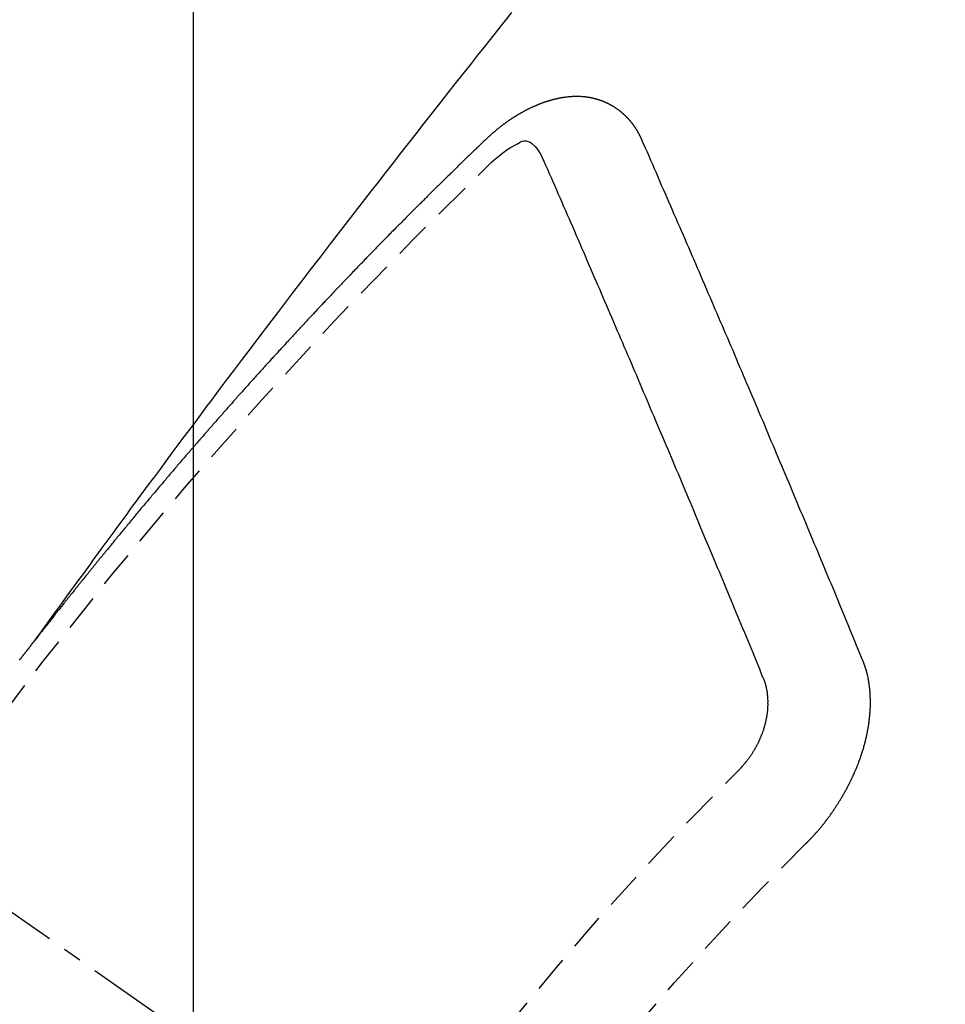
# Model space of a CAD drawing. Units: millimetres. Extents: x -109 to 26472, y -120 to 8847.
# Drawn here: x 15545 to 15552, y 6999 to 7005 of the extents above; entities that cross this region are included whole.
import ezdxf

# ---------------------------------------------------------------- set-up
doc = ezdxf.new("R2010")
doc.units = ezdxf.units.MM
doc.linetypes.add('CENTER2', pattern=[1.125, 0.75, -0.125, 0.125, -0.125])
doc.linetypes.add('HIDDEN', pattern=[0.375, 0.25, -0.125])
doc.layers.get('DEFPOINTS').update_dxf_attribs({"color": 146})
doc.layers.add('150-機器', color=8, linetype='Continuous')
doc.layers.add('160-文字', color=254, linetype='Continuous')
doc.styles.add('KH001', font='txt')
doc.dimstyles.new('KH1xx015', dxfattribs={"dimscale": 10, "dimtxt": 3.8, "dimasz": 0.8, "dimexe": 0.3, "dimexo": 1.2, "dimgap": 0.5, "dimtad": 3, "dimdec": 1, "dimdsep": 46, "dimlunit": 6, "dimtxsty": 'KH001', "dimblk": 'DOT', "dimcen": 1, "dimdle": 1, "dimclrd": 256, "dimclre": 256, "dimclrt": 256, "dimadec": 0, "dimazin": 0, "dimtfac": 1, "dimtdec": 1, "dimtix": 1, "dimtmove": 2, "dimatfit": 3, "dimldrblk": 'CLOSEDBLANK', "dimfxl": 1, "dimtolj": 1, "dimtzin": 0, "dimlwd": -1, "dimlwe": -1, "dimarcsym": 0})
doc.dimstyles.new('KH1xx030', dxfattribs={"dimscale": 30, "dimtxt": 2, "dimasz": 0.6, "dimexe": 0.3, "dimexo": 1.2, "dimgap": 0.5, "dimtad": 3, "dimdec": 1, "dimdsep": 46, "dimlunit": 6, "dimtxsty": 'KH001', "dimblk": 'DOT', "dimcen": 1, "dimdle": 1, "dimclrd": 256, "dimclre": 256, "dimclrt": 256, "dimadec": 0, "dimazin": 0, "dimtfac": 1, "dimtdec": 1, "dimtix": 1, "dimtmove": 2, "dimatfit": 3, "dimldrblk": 'CLOSEDBLANK', "dimfxl": 1, "dimtolj": 1, "dimtzin": 0, "dimlwd": -1, "dimlwe": -1, "dimarcsym": 0})

# ---------------------------------------------------------------- blocks, each defined once
blk = doc.blocks.new('F402_H')
at = {"layer": '150-機器', "color": 13, "linetype": 'CENTER2'}
blk.add_line((0, 0), (-244.018, -170.8633), dxfattribs=at)
at = {"layer": '150-機器', "color": 13, "linetype": 'HIDDEN'}
for points in [[(-218.9206, -151.3426), (-218.9663, -151.28), (-219.012, -151.2173), (-219.0577, -151.1546), (-219.1035, -151.092), (-219.1346, -151.0493), (-219.1658, -151.0066), (-219.1969, -150.9638), (-219.228, -150.9211), (-219.2459, -150.8965), (-219.2637, -150.8718), (-219.2816, -150.8472), (-219.2994, -150.8225), (-219.3171, -150.7981), (-219.3348, -150.7737), (-219.3525, -150.7492), (-219.3703, -150.7248), (-219.3837, -150.7065), (-219.3971, -150.6882), (-219.4105, -150.6699), (-219.424, -150.6516), (-219.451, -150.6148), (-219.478, -150.578), (-219.505, -150.5412), (-219.5319, -150.5044), (-219.5453, -150.4861), (-219.5588, -150.4678), (-219.5722, -150.4495), (-219.5856, -150.4312), (-219.6035, -150.4069), (-219.6214, -150.3826), (-219.6393, -150.3583), (-219.6573, -150.3341), (-219.6755, -150.3097), (-219.6938, -150.2854), (-219.7121, -150.261), (-219.7303, -150.2367), (-219.771, -150.182), (-219.8113, -150.1272), (-219.8517, -150.0724), (-219.8922, -150.0177), (-219.9239, -149.9753), (-219.9557, -149.9331), (-219.9875, -149.8908), (-220.0192, -149.8485), (-220.0424, -149.8172), (-220.0656, -149.7859), (-220.0887, -149.7546), (-220.1119, -149.7234), (-220.1655, -149.6516), (-220.2194, -149.5801), (-220.2736, -149.5088), (-220.3277, -149.4374), (-220.3871, -149.3591), (-220.4465, -149.2807), (-220.5059, -149.2024), (-220.5654, -149.1241), (-220.6203, -149.0521), (-220.6752, -148.9801), (-220.7303, -148.9081), (-220.7853, -148.8361), (-220.8542, -148.7462), (-220.9231, -148.6562), (-220.9921, -148.5664), (-221.0613, -148.4767), (-221.1075, -148.4171), (-221.1538, -148.3575), (-221.2001, -148.298), (-221.2464, -148.2385), (-221.2973, -148.1731), (-221.3482, -148.1077), (-221.3992, -148.0423), (-221.4502, -147.977), (-221.5012, -147.9117), (-221.5524, -147.8464), (-221.6035, -147.7812), (-221.6548, -147.7161), (-221.7106, -147.6453), (-221.7666, -147.5746), (-221.8225, -147.5039), (-221.8785, -147.4332), (-221.9205, -147.3801), (-221.9625, -147.327), (-222.0045, -147.2739), (-222.0466, -147.2209), (-222.0981, -147.1562), (-222.1497, -147.0916)], [(-223.0298, -147.952), (-223.0287, -147.95), (-223.0277, -147.9481), (-223.0266, -147.9461), (-223.0261, -147.9433), (-223.0243, -147.9408), (-223.0232, -147.9388), (-223.0221, -147.9369), (-223.0211, -147.9349), (-223.0206, -147.9321), (-223.0195, -147.9302), (-223.0185, -147.9282), (-223.0166, -147.9257), (-223.0155, -147.9237), (-223.0144, -147.9218), (-223.014, -147.919), (-223.0129, -147.917), (-223.0118, -147.9151), (-223.01, -147.9125), (-223.0089, -147.9106), (-223.0078, -147.9086), (-223.0068, -147.9066), (-223.0057, -147.9047), (-223.0046, -147.9027), (-223.0028, -147.9002), (-223.0023, -147.8974), (-223.0012, -147.8954), (-223.0002, -147.8935), (-222.9991, -147.8915), (-222.9972, -147.889), (-222.9962, -147.887), (-222.9951, -147.8851), (-222.994, -147.8831), (-222.9924, -147.882), (-222.9913, -147.88), (-222.9895, -147.8775), (-222.9884, -147.8755), (-222.9873, -147.8735), (-222.9863, -147.8716), (-222.9844, -147.869), (-222.9833, -147.8671), (-222.9817, -147.8659), (-222.9806, -147.864), (-222.9796, -147.862), (-222.9777, -147.8595), (-222.9766, -147.8575), (-222.975, -147.8564), (-222.9739, -147.8544), (-222.9729, -147.8525), (-222.971, -147.8499), (-222.9694, -147.8488), (-222.9683, -147.8468), (-222.9672, -147.8449), (-222.9654, -147.8423), (-222.9637, -147.8412), (-222.9627, -147.8392), (-222.9616, -147.8373), (-222.9591, -147.8355), (-222.9581, -147.8336), (-222.9565, -147.8324), (-222.9554, -147.8305), (-222.9535, -147.8279), (-222.9519, -147.8268), (-222.9508, -147.8248), (-222.9492, -147.8237), (-222.9473, -147.8212), (-222.9462, -147.8192), (-222.9446, -147.8181), (-222.9435, -147.8161), (-222.9411, -147.8144), (-222.94, -147.8124), (-222.9384, -147.8113), (-222.9373, -147.8093), (-222.9349, -147.8076), (-222.9338, -147.8056), (-222.9322, -147.8045), (-222.9306, -147.8033), (-222.9287, -147.8008), (-222.927, -147.7997), (-222.926, -147.7977), (-222.9243, -147.7966), (-222.9225, -147.794), (-222.9208, -147.7929), (-222.9192, -147.7917), (-222.9181, -147.7898), (-222.9157, -147.7881), (-222.9141, -147.7869), (-222.913, -147.785), (-222.9114, -147.7838), (-222.9089, -147.7821), (-222.9078, -147.7801), (-222.9062, -147.779), (-222.9046, -147.7779), (-222.9021, -147.7761), (-222.9011, -147.7742), (-222.8994, -147.773), (-222.8978, -147.7719), (-222.8953, -147.7702), (-222.8943, -147.7682), (-222.8926, -147.7671), (-222.891, -147.7659), (-222.8886, -147.7642), (-222.8869, -147.7631), (-222.8853, -147.7619), (-222.8842, -147.76), (-222.8818, -147.7582), (-222.8801, -147.7571), (-222.8785, -147.7559), (-222.8769, -147.7548), (-222.8744, -147.7531), (-222.8728, -147.7519), (-222.8712, -147.7508), (-222.8687, -147.7491), (-222.8671, -147.7479), (-222.8654, -147.7468), (-222.8638, -147.7457), (-222.8614, -147.7439), (-222.8597, -147.7428), (-222.8581, -147.7416), (-222.8565, -147.7405), (-222.854, -147.7388), (-222.8524, -147.7376), (-222.8507, -147.7365), (-222.8491, -147.7354), (-222.8467, -147.7336), (-222.845, -147.7325), (-222.8434, -147.7314), (-222.8417, -147.7302), (-222.8387, -147.7293), (-222.8371, -147.7282), (-222.8355, -147.727), (-222.8338, -147.7259), (-222.8314, -147.7242), (-222.8297, -147.723), (-222.8275, -147.7227), (-222.8259, -147.7215), (-222.8234, -147.7198), (-222.8218, -147.7187), (-222.8202, -147.7175), (-222.818, -147.7172), (-222.8155, -147.7155), (-222.8139, -147.7144), (-222.8123, -147.7132), (-222.81, -147.7129), (-222.8076, -147.7112), (-222.806, -147.71), (-222.8038, -147.7097), (-222.8021, -147.7085), (-222.7997, -147.7068), (-222.7975, -147.7065), (-222.7958, -147.7054), (-222.7936, -147.705), (-222.7912, -147.7033), (-222.7895, -147.7022), (-222.7873, -147.7018), (-222.7857, -147.7007), (-222.7835, -147.7004), (-222.781, -147.6987), (-222.7788, -147.6983), (-222.7772, -147.6972), (-222.7756, -147.696), (-222.7725, -147.6951), (-222.7709, -147.694), (-222.7687, -147.6937), (-222.7671, -147.6925), (-222.7649, -147.6922), (-222.7618, -147.6913), (-222.7602, -147.6902), (-222.758, -147.6898), (-222.7564, -147.6887), (-222.7533, -147.6878), (-222.7517, -147.6866), (-222.7495, -147.6863), (-222.7473, -147.686), (-222.7457, -147.6848), (-222.7426, -147.6839), (-222.7404, -147.6836), (-222.7388, -147.6825), (-222.7366, -147.6821), (-222.7344, -147.6818), (-222.7319, -147.6801), (-222.7297, -147.6798), (-222.7275, -147.6795), (-222.7253, -147.6791), (-222.7237, -147.678), (-222.7215, -147.6777), (-222.7185, -147.6768), (-222.7163, -147.6764), (-222.7146, -147.6753), (-222.7124, -147.675), (-222.7102, -147.6746), (-222.7072, -147.6737), (-222.705, -147.6734), (-222.7028, -147.6731), (-222.7011, -147.6719), (-222.6989, -147.6716), (-222.6967, -147.6713), (-222.6937, -147.6704), (-222.6915, -147.6701), (-222.6893, -147.6697), (-222.6871, -147.6694), (-222.6849, -147.6691), (-222.6827, -147.6687), (-222.6805, -147.6684), (-222.6774, -147.6675), (-222.6752, -147.6672), (-222.673, -147.6669), (-222.6708, -147.6665), (-222.6686, -147.6662), (-222.6664, -147.6659), (-222.6642, -147.6656), (-222.662, -147.6652), (-222.659, -147.6643), (-222.6568, -147.664), (-222.6546, -147.6637), (-222.6524, -147.6633), (-222.6502, -147.663), (-222.648, -147.6627), (-222.6452, -147.6632), (-222.643, -147.6629), (-222.6408, -147.6625), (-222.6386, -147.6622), (-222.6355, -147.6613), (-222.6333, -147.661), (-222.6305, -147.6615), (-222.6283, -147.6611), (-222.6261, -147.6608), (-222.6239, -147.6605), (-222.6212, -147.661), (-222.6189, -147.6606), (-222.6167, -147.6603), (-222.6145, -147.66), (-222.6118, -147.6605), (-222.6095, -147.6602), (-222.6073, -147.6598), (-222.6046, -147.6603), (-222.6024, -147.66), (-222.6002, -147.6597), (-222.5966, -147.6596), (-222.5944, -147.6593), (-222.5916, -147.6597), (-222.5894, -147.6594), (-222.5872, -147.6591), (-222.5844, -147.6596), (-222.5822, -147.6593), (-222.5794, -147.6597), (-222.5772, -147.6594), (-222.5744, -147.6599), (-222.5722, -147.6596), (-222.5694, -147.6601), (-222.5672, -147.6597), (-222.5644, -147.6602), (-222.5622, -147.6599), (-222.5595, -147.6604), (-222.5573, -147.6601), (-222.5553, -147.6611), (-222.5531, -147.6608), (-222.5503, -147.6613), (-222.5481, -147.661), (-222.5453, -147.6615), (-222.5425, -147.6619), (-222.5403, -147.6616), (-222.5376, -147.6621), (-222.5348, -147.6626), (-222.5326, -147.6623), (-222.5298, -147.6628), (-222.527, -147.6632), (-222.5248, -147.6629), (-222.522, -147.6634), (-222.5193, -147.6639), (-222.5171, -147.6636), (-222.5151, -147.6646), (-222.5123, -147.6651), (-222.5095, -147.6656), (-222.5073, -147.6653), (-222.5046, -147.6658), (-222.5018, -147.6663), (-222.499, -147.6668), (-222.4968, -147.6664), (-222.4948, -147.6675), (-222.4921, -147.668), (-222.4893, -147.6685), (-222.4865, -147.669), (-222.4837, -147.6694), (-222.4815, -147.6691), (-222.4787, -147.6696), (-222.4768, -147.6707), (-222.474, -147.6712), (-222.4712, -147.6717), (-222.4684, -147.6721), (-222.4657, -147.6726), (-222.4629, -147.6731), (-222.4609, -147.6742), (-222.4581, -147.6747), (-222.4554, -147.6752), (-222.4526, -147.6757), (-222.4498, -147.6761), (-222.4478, -147.6772), (-222.4451, -147.6777), (-222.4423, -147.6782), (-222.4395, -147.6787), (-222.4376, -147.6797), (-222.4348, -147.6802), (-222.432, -147.6807), (-222.4292, -147.6812), (-222.4273, -147.6823), (-222.4245, -147.6828), (-222.4217, -147.6832), (-222.4189, -147.6837), (-222.417, -147.6848), (-222.4142, -147.6853), (-222.4114, -147.6858), (-222.4094, -147.6868), (-222.4061, -147.6881), (-222.4033, -147.6886), (-222.4005, -147.6891), (-222.3986, -147.6902), (-222.3958, -147.6907), (-222.393, -147.6912), (-222.3905, -147.693), (-222.3877, -147.6935), (-222.3849, -147.694), (-222.383, -147.6951), (-222.3802, -147.6956), (-222.3768, -147.6969), (-222.3749, -147.6979), (-222.3721, -147.6984), (-222.3693, -147.6989), (-222.3668, -147.7008), (-222.364, -147.7013), (-222.3621, -147.7024), (-222.3593, -147.7028), (-222.3559, -147.7042), (-222.354, -147.7052), (-222.3512, -147.7057), (-222.3487, -147.7076), (-222.3459, -147.7081), (-222.3431, -147.7086), (-222.3406, -147.7104), (-222.3378, -147.7109), (-222.3358, -147.712), (-222.3325, -147.7133), (-222.3305, -147.7144), (-222.3277, -147.7149), (-222.3244, -147.7162), (-222.3224, -147.7172), (-222.3191, -147.7185), (-222.3171, -147.7196), (-222.3143, -147.7201), (-222.3118, -147.722), (-222.309, -147.7225), (-222.3065, -147.7243), (-222.3037, -147.7248), (-222.3012, -147.7267), (-222.2984, -147.7272), (-222.2959, -147.7291), (-222.2931, -147.7296), (-222.2906, -147.7314), (-222.2878, -147.7319), (-222.2852, -147.7338), (-222.2833, -147.7349), (-222.2799, -147.7362), (-222.278, -147.7372), (-222.2746, -147.7385), (-222.2727, -147.7396), (-222.2693, -147.7409), (-222.2674, -147.742), (-222.264, -147.7433), (-222.2615, -147.7452), (-222.2595, -147.7462), (-222.2562, -147.7475), (-222.2542, -147.7486), (-222.2508, -147.7499), (-222.2489, -147.751), (-222.2464, -147.7528), (-222.243, -147.7541), (-222.241, -147.7552), (-222.2385, -147.7571), (-222.2352, -147.7584), (-222.2332, -147.7595), (-222.2307, -147.7613), (-222.2273, -147.7626), (-222.2254, -147.7637), (-222.2228, -147.7656), (-222.2195, -147.7669), (-222.2175, -147.768), (-222.215, -147.7698), (-222.2116, -147.7711), (-222.2097, -147.7722), (-222.2071, -147.7741), (-222.2046, -147.776), (-222.2012, -147.7773), (-222.1993, -147.7783), (-222.1968, -147.7802), (-222.1934, -147.7815), (-222.1909, -147.7834), (-222.1889, -147.7845), (-222.1864, -147.7863), (-222.1838, -147.7882), (-222.1805, -147.7895), (-222.178, -147.7914), (-222.176, -147.7925), (-222.1735, -147.7943), (-222.1701, -147.7956), (-222.1676, -147.7975), (-222.165, -147.7994), (-222.1631, -147.8005), (-222.1606, -147.8023), (-222.158, -147.8042), (-222.1547, -147.8055), (-222.1521, -147.8074), (-222.1496, -147.8093), (-222.1471, -147.8112), (-222.1451, -147.8122), (-222.1426, -147.8141), (-222.14, -147.816), (-222.1367, -147.8173), (-222.1342, -147.8192), (-222.1316, -147.821), (-222.1291, -147.8229), (-222.1266, -147.8248), (-222.124, -147.8267), (-222.1215, -147.8286), (-222.1195, -147.8296), (-222.117, -147.8315), (-222.1145, -147.8334), (-222.1119, -147.8353), (-222.1094, -147.8371), (-222.1069, -147.839), (-222.1043, -147.8409), (-222.1018, -147.8428), (-222.0993, -147.8447), (-222.0959, -147.846), (-222.0934, -147.8478), (-222.0909, -147.8497), (-222.0891, -147.8522), (-222.0866, -147.8541), (-222.0841, -147.8559), (-222.0815, -147.8578), (-222.079, -147.8597), (-222.0765, -147.8616), (-222.0739, -147.8634), (-222.0714, -147.8653), (-222.0689, -147.8672), (-222.0663, -147.8691), (-222.0638, -147.871), (-222.0607, -147.8737), (-222.0582, -147.8755), (-222.0556, -147.8774), (-222.0539, -147.8799), (-222.0514, -147.8817), (-222.0488, -147.8836), (-222.0463, -147.8855), (-222.0438, -147.8874), (-222.0412, -147.8893), (-222.0395, -147.8917), (-222.0364, -147.8944), (-222.0339, -147.8963), (-222.0314, -147.8982), (-222.0288, -147.9), (-222.0271, -147.9025), (-222.0246, -147.9044), (-222.022, -147.9063), (-222.0189, -147.9089), (-222.0172, -147.9114), (-222.0147, -147.9133), (-222.0122, -147.9152), (-222.0096, -147.917), (-222.0079, -147.9195), (-222.0048, -147.9222), (-222.0023, -147.9241), (-221.9997, -147.9259), (-221.998, -147.9284), (-221.9955, -147.9303), (-221.9924, -147.933), (-221.9898, -147.9348), (-221.9881, -147.9373), (-221.9856, -147.9392), (-221.9831, -147.9411), (-221.9814, -147.9435)], [(-224.5278, -151.4847), (-224.5165, -151.4573), (-224.5053, -151.4299), (-224.494, -151.4026), (-224.4827, -151.3752), (-224.472, -151.347), (-224.4608, -151.3196), (-224.4487, -151.2917), (-224.4374, -151.2643), (-224.4261, -151.2369), (-224.4148, -151.2096), (-224.4036, -151.1822), (-224.3915, -151.1542), (-224.3802, -151.1269), (-224.3689, -151.0995), (-224.3577, -151.0721), (-224.3464, -151.0448), (-224.3349, -151.016), (-224.3236, -150.9886), (-224.3123, -150.9612), (-224.3003, -150.9333), (-224.289, -150.9059), (-224.2777, -150.8786), (-224.2656, -150.8506), (-224.2543, -150.8232), (-224.2431, -150.7959), (-224.231, -150.7679), (-224.2197, -150.7405), (-224.2084, -150.7132), (-224.1964, -150.6852), (-224.1857, -150.657), (-224.1744, -150.6297), (-224.1623, -150.6017), (-224.151, -150.5743), (-224.1389, -150.5464), (-224.1277, -150.519), (-224.1164, -150.4917), (-224.1043, -150.4637), (-224.093, -150.4363), (-224.0809, -150.4084), (-224.0697, -150.381), (-224.0576, -150.3531), (-224.0463, -150.3257), (-224.0348, -150.2969), (-224.0235, -150.2696), (-224.0114, -150.2416), (-224.0002, -150.2142), (-223.9881, -150.1863), (-223.9768, -150.1589), (-223.9647, -150.131), (-223.9534, -150.1036), (-223.9414, -150.0757), (-223.9293, -150.0477), (-223.918, -150.0203), (-223.9059, -149.9924), (-223.8946, -149.965), (-223.8825, -149.9371), (-223.8705, -149.9091), (-223.8598, -149.8809), (-223.8477, -149.853), (-223.8356, -149.8251), (-223.8243, -149.7977), (-223.8122, -149.7697), (-223.8001, -149.7418), (-223.7889, -149.7144), (-223.7768, -149.6865), (-223.7647, -149.6585), (-223.7534, -149.6312), (-223.7413, -149.6032), (-223.7292, -149.5753), (-223.7171, -149.5473), (-223.7059, -149.5199), (-223.6938, -149.492), (-223.6817, -149.4641), (-223.6696, -149.4361), (-223.6589, -149.4079), (-223.6468, -149.38), (-223.6347, -149.352), (-223.6226, -149.3241), (-223.6106, -149.2961), (-223.5985, -149.2682), (-223.5872, -149.2408), (-223.5751, -149.2129), (-223.563, -149.1849), (-223.5509, -149.157), (-223.5388, -149.129), (-223.5267, -149.1011), (-223.5147, -149.0731), (-223.5026, -149.0452), (-223.4913, -149.0178), (-223.4792, -148.9899), (-223.4671, -148.9619), (-223.455, -148.934), (-223.4429, -148.906), (-223.4314, -148.8773), (-223.4193, -148.8493), (-223.4072, -148.8214), (-223.3952, -148.7934), (-223.3831, -148.7655), (-223.371, -148.7376), (-223.3589, -148.7096), (-223.3468, -148.6817), (-223.3347, -148.6537), (-223.3226, -148.6258), (-223.3105, -148.5978), (-223.2985, -148.5699), (-223.2864, -148.5419), (-223.2743, -148.514), (-223.2614, -148.4855), (-223.2493, -148.4575), (-223.2372, -148.4296), (-223.2251, -148.4016), (-223.213, -148.3737), (-223.2009, -148.3458), (-223.1888, -148.3178), (-223.1767, -148.2899), (-223.1638, -148.2613), (-223.1518, -148.2334), (-223.1402, -148.2046), (-223.1281, -148.1767), (-223.1161, -148.1487), (-223.104, -148.1208), (-223.0911, -148.0923), (-223.079, -148.0643), (-223.0669, -148.0364), (-223.0548, -148.0084), (-223.0419, -147.9799), (-223.0298, -147.952)], [(-222.0123, -148.105), (-222.0284, -148.0909), (-222.0446, -148.077), (-222.0609, -148.0632), (-222.0774, -148.0497), (-222.088, -148.0414), (-222.0986, -148.0333), (-222.1095, -148.0254), (-222.1205, -148.0178), (-222.1367, -148.0077), (-222.1533, -147.9984), (-222.1703, -147.9893), (-222.1875, -147.9795), (-222.1984, -147.9729), (-222.2093, -147.9668), (-222.2205, -147.9621), (-222.2319, -147.9595), (-222.2458, -147.9599), (-222.2598, -147.9636), (-222.2733, -147.9699), (-222.286, -147.9779), (-222.3083, -147.9974), (-222.3265, -148.0201), (-222.342, -148.0449), (-222.3561, -148.0708)], [(-221.9814, -147.9435), (-221.974, -147.9505), (-221.9672, -147.9567), (-221.9604, -147.9629), (-221.9536, -147.9692), (-221.9477, -147.9759), (-221.9403, -147.983), (-221.9335, -147.9892), (-221.9268, -147.9954), (-221.92, -148.0016), (-221.9132, -148.0078), (-221.9067, -148.0154), (-221.8999, -148.0216), (-221.8931, -148.0278), (-221.8863, -148.034), (-221.8795, -148.0402), (-221.873, -148.0478), (-221.8662, -148.054), (-221.8594, -148.0602), (-221.8526, -148.0665), (-221.8453, -148.0735), (-221.8393, -148.0803), (-221.8325, -148.0865), (-221.8258, -148.0927), (-221.819, -148.0989), (-221.8124, -148.1065), (-221.8057, -148.1127), (-221.7989, -148.1189), (-221.7921, -148.1251), (-221.7847, -148.1321), (-221.7788, -148.1389), (-221.772, -148.1451), (-221.7652, -148.1513), (-221.7584, -148.1575), (-221.7519, -148.1651), (-221.7451, -148.1714), (-221.7383, -148.1776), (-221.7315, -148.1838), (-221.725, -148.1914), (-221.7182, -148.1976), (-221.7114, -148.2038), (-221.7055, -148.2106), (-221.6981, -148.2176), (-221.6913, -148.2238), (-221.6846, -148.23), (-221.6786, -148.2368), (-221.6712, -148.2438), (-221.6645, -148.25), (-221.6585, -148.2568), (-221.6511, -148.2638), (-221.6443, -148.27), (-221.6376, -148.2762), (-221.6316, -148.283), (-221.6242, -148.2901), (-221.6175, -148.2963), (-221.6115, -148.303), (-221.6047, -148.3093), (-221.5974, -148.3163), (-221.5914, -148.3231), (-221.5846, -148.3293), (-221.5773, -148.3363), (-221.5713, -148.3431), (-221.5645, -148.3493), (-221.5577, -148.3555), (-221.5512, -148.3631), (-221.5444, -148.3693), (-221.5376, -148.3755), (-221.5311, -148.3831), (-221.5243, -148.3893), (-221.5175, -148.3955), (-221.5116, -148.4023), (-221.5042, -148.4093), (-221.4974, -148.4155), (-221.4915, -148.4223), (-221.4841, -148.4293), (-221.4781, -148.4361), (-221.4714, -148.4423), (-221.464, -148.4494), (-221.458, -148.4561), (-221.4512, -148.4623), (-221.4445, -148.4686), (-221.4379, -148.4762), (-221.4311, -148.4824), (-221.4252, -148.4891), (-221.4178, -148.4962), (-221.411, -148.5024), (-221.4051, -148.5092), (-221.3977, -148.5162), (-221.3918, -148.523), (-221.385, -148.5292), (-221.3776, -148.5362), (-221.3717, -148.543), (-221.3649, -148.5492), (-221.3583, -148.5568), (-221.3516, -148.563), (-221.3456, -148.5698), (-221.3382, -148.5768), (-221.3315, -148.583), (-221.3255, -148.5898), (-221.3181, -148.5968), (-221.3122, -148.6036), (-221.3054, -148.6098), (-221.2988, -148.6174), (-221.2921, -148.6236), (-221.2853, -148.6298), (-221.2787, -148.6374), (-221.272, -148.6436), (-221.266, -148.6504), (-221.2586, -148.6574), (-221.2527, -148.6642), (-221.2459, -148.6704), (-221.2394, -148.678), (-221.2326, -148.6842), (-221.226, -148.6918), (-221.2193, -148.698), (-221.2133, -148.7048), (-221.2059, -148.7118), (-221.2, -148.7186), (-221.1932, -148.7248), (-221.1866, -148.7324), (-221.1799, -148.7386), (-221.1739, -148.7454), (-221.1665, -148.7524), (-221.1606, -148.7592), (-221.1532, -148.7663), (-221.1473, -148.773), (-221.1405, -148.7792), (-221.1339, -148.7868), (-221.1272, -148.7931), (-221.1212, -148.7998), (-221.1138, -148.8069), (-221.1079, -148.8136), (-221.1005, -148.8207), (-221.0946, -148.8274), (-221.0878, -148.8337), (-221.0812, -148.8413), (-221.0744, -148.8475), (-221.0679, -148.8551), (-221.0611, -148.8613), (-221.0552, -148.868), (-221.0486, -148.8756), (-221.0418, -148.8819), (-221.0353, -148.8895), (-221.0285, -148.8957), (-221.0226, -148.9024), (-221.0152, -148.9095), (-221.0092, -148.9162), (-221.0019, -148.9233), (-220.9959, -148.9301), (-220.99, -148.9368), (-220.9826, -148.9439), (-220.9766, -148.9506), (-220.9693, -148.9577), (-220.9633, -148.9644), (-220.9573, -148.9712), (-220.95, -148.9783), (-220.944, -148.985), (-220.9367, -148.9921), (-220.9307, -148.9988), (-220.9247, -149.0056), (-220.9174, -149.0126), (-220.9114, -149.0194), (-220.9041, -149.0265), (-220.8981, -149.0332), (-220.8916, -149.0408), (-220.8848, -149.047), (-220.8788, -149.0538), (-220.8715, -149.0608), (-220.8655, -149.0676), (-220.859, -149.0752), (-220.8522, -149.0814), (-220.8456, -149.089), (-220.8397, -149.0958), (-220.8329, -149.102), (-220.8263, -149.1096), (-220.8204, -149.1164), (-220.813, -149.1234), (-220.8071, -149.1302), (-220.8005, -149.1378), (-220.7937, -149.144), (-220.7872, -149.1516), (-220.7812, -149.1584), (-220.7745, -149.1646), (-220.7679, -149.1722), (-220.762, -149.179), (-220.7546, -149.186), (-220.7486, -149.1928), (-220.7421, -149.2004), (-220.7353, -149.2066), (-220.7288, -149.2142), (-220.7228, -149.221), (-220.7155, -149.228), (-220.7095, -149.2348), (-220.7035, -149.2416), (-220.6962, -149.2486), (-220.6902, -149.2554), (-220.6837, -149.263), (-220.6777, -149.2697), (-220.6703, -149.2768), (-220.6644, -149.2836), (-220.6578, -149.2911), (-220.6511, -149.2974), (-220.6445, -149.305), (-220.6386, -149.3117), (-220.632, -149.3193), (-220.6252, -149.3255), (-220.6187, -149.3331), (-220.6127, -149.3399), (-220.6068, -149.3467), (-220.5994, -149.3537), (-220.5935, -149.3605), (-220.5869, -149.3681), (-220.5809, -149.3749), (-220.5736, -149.3819), (-220.5676, -149.3887), (-220.5611, -149.3963), (-220.5551, -149.4031), (-220.5478, -149.4101), (-220.5418, -149.4169), (-220.5353, -149.4245), (-220.5293, -149.4313), (-220.5219, -149.4383), (-220.516, -149.4451), (-220.5094, -149.4527), (-220.5035, -149.4594), (-220.4969, -149.467), (-220.4902, -149.4732), (-220.4836, -149.4808), (-220.4777, -149.4876), (-220.4711, -149.4952), (-220.4652, -149.502), (-220.4578, -149.509), (-220.4518, -149.5158), (-220.4453, -149.5234), (-220.4393, -149.5302), (-220.4328, -149.5378), (-220.426, -149.544), (-220.4195, -149.5516), (-220.4135, -149.5584), (-220.407, -149.566), (-220.401, -149.5728), (-220.3945, -149.5804), (-220.3877, -149.5866), (-220.3811, -149.5942), (-220.3752, -149.6009), (-220.3686, -149.6085), (-220.3627, -149.6153), (-220.3561, -149.6229), (-220.3488, -149.6299), (-220.3428, -149.6367), (-220.3363, -149.6443), (-220.3303, -149.6511), (-220.3238, -149.6587), (-220.3178, -149.6655), (-220.3113, -149.6731), (-220.3053, -149.6799), (-220.298, -149.6869), (-220.292, -149.6937), (-220.2855, -149.7013), (-220.2795, -149.708), (-220.273, -149.7156), (-220.267, -149.7224), (-220.2604, -149.73), (-220.2545, -149.7368), (-220.2479, -149.7444), (-220.2406, -149.7514), (-220.2346, -149.7582), (-220.2281, -149.7658), (-220.2221, -149.7726), (-220.2156, -149.7802), (-220.2096, -149.787), (-220.2031, -149.7946), (-220.1971, -149.8013), (-220.1906, -149.8089), (-220.1846, -149.8157), (-220.1781, -149.8233), (-220.1715, -149.8309), (-220.1648, -149.8371), (-220.1582, -149.8447), (-220.1523, -149.8515), (-220.1457, -149.8591), (-220.1397, -149.8659), (-220.1332, -149.8735), (-220.1272, -149.8803), (-220.1207, -149.8879), (-220.1142, -149.8955), (-220.1082, -149.9022), (-220.1017, -149.9098), (-220.0957, -149.9166), (-220.0892, -149.9242), (-220.0832, -149.931), (-220.0767, -149.9386), (-220.0707, -149.9454), (-220.0642, -149.953), (-220.0576, -149.9606), (-220.0517, -149.9673), (-220.0451, -149.9749), (-220.0392, -149.9817), (-220.0326, -149.9893), (-220.0266, -149.9961), (-220.0201, -150.0037), (-220.0136, -150.0113), (-220.0076, -150.0181), (-220.0011, -150.0257), (-219.9951, -150.0325), (-219.9886, -150.0401), (-219.9826, -150.0468), (-219.9761, -150.0544), (-219.9695, -150.062), (-219.9636, -150.0688), (-219.957, -150.0764), (-219.9511, -150.0832), (-219.9445, -150.0908), (-219.9386, -150.0976), (-219.932, -150.1052), (-219.9255, -150.1128), (-219.9195, -150.1195), (-219.913, -150.1271), (-219.907, -150.1339), (-219.9005, -150.1415), (-219.8939, -150.1491), (-219.888, -150.1559), (-219.8822, -150.1641), (-219.8763, -150.1709), (-219.8697, -150.1785), (-219.8632, -150.186), (-219.8572, -150.1928), (-219.8507, -150.2004), (-219.8447, -150.2072), (-219.8382, -150.2148), (-219.8317, -150.2224), (-219.8257, -150.2292), (-219.8192, -150.2368), (-219.8132, -150.2436), (-219.8075, -150.2517), (-219.8009, -150.2593), (-219.795, -150.2661), (-219.7884, -150.2737), (-219.7825, -150.2805), (-219.7759, -150.2881), (-219.7694, -150.2957), (-219.7634, -150.3025), (-219.7569, -150.3101), (-219.7517, -150.3174), (-219.7452, -150.325), (-219.7387, -150.3326), (-219.7327, -150.3394), (-219.7262, -150.347), (-219.7202, -150.3538), (-219.7137, -150.3614), (-219.7079, -150.3695), (-219.702, -150.3763), (-219.6954, -150.3839), (-219.6889, -150.3915), (-219.6829, -150.3983), (-219.6764, -150.4059), (-219.6704, -150.4127), (-219.6647, -150.4208), (-219.6582, -150.4284), (-219.6522, -150.4352), (-219.6457, -150.4428), (-219.6397, -150.4496), (-219.6332, -150.4572), (-219.6274, -150.4654), (-219.6215, -150.4722), (-219.6149, -150.4797), (-219.6084, -150.4873), (-219.6024, -150.4941), (-219.5967, -150.5023), (-219.5908, -150.5091), (-219.5842, -150.5167), (-219.5777, -150.5243), (-219.5717, -150.5311), (-219.566, -150.5392), (-219.5595, -150.5468), (-219.5535, -150.5536), (-219.547, -150.5612), (-219.5412, -150.5694), (-219.5353, -150.5762), (-219.5287, -150.5837), (-219.5228, -150.5905), (-219.5162, -150.5981), (-219.5105, -150.6063), (-219.5045, -150.6131), (-219.498, -150.6207), (-219.4915, -150.6283), (-219.4863, -150.6356), (-219.4798, -150.6432), (-219.4732, -150.6508), (-219.4673, -150.6576), (-219.4616, -150.6658), (-219.4556, -150.6726), (-219.4491, -150.6802), (-219.4425, -150.6877), (-219.4374, -150.6951), (-219.4308, -150.7027), (-219.4243, -150.7103), (-219.4191, -150.7177), (-219.4126, -150.7252), (-219.4061, -150.7328), (-219.4001, -150.7396), (-219.3944, -150.7478), (-219.3878, -150.7554), (-219.3819, -150.7622), (-219.3762, -150.7703), (-219.3696, -150.7779), (-219.3637, -150.7847), (-219.3571, -150.7923), (-219.352, -150.7997), (-219.3454, -150.8073), (-219.3389, -150.8149), (-219.3337, -150.8222), (-219.3272, -150.8298), (-219.3207, -150.8374), (-219.3155, -150.8448), (-219.309, -150.8524), (-219.3024, -150.86), (-219.2973, -150.8673), (-219.2908, -150.8749), (-219.2842, -150.8825), (-219.2791, -150.8899), (-219.2725, -150.8975), (-219.266, -150.9051), (-219.2608, -150.9124), (-219.2543, -150.92), (-219.2478, -150.9276), (-219.2426, -150.935), (-219.2361, -150.9426), (-219.2304, -150.9507), (-219.2244, -150.9575), (-219.2179, -150.9651), (-219.2121, -150.9733), (-219.2062, -150.9801), (-219.1996, -150.9877), (-219.1939, -150.9958), (-219.188, -151.0026), (-219.1822, -151.0108), (-219.1757, -151.0184), (-219.1697, -151.0252), (-219.164, -151.0333), (-219.1575, -151.0409), (-219.1523, -151.0483), (-219.1458, -151.0559), (-219.1401, -151.064), (-219.1341, -151.0708), (-219.1276, -151.0784), (-219.1218, -151.0866), (-219.1159, -151.0934), (-219.1102, -151.1015), (-219.1036, -151.1091), (-219.0979, -151.1173), (-219.0919, -151.1241), (-219.0854, -151.1317), (-219.0797, -151.1399), (-219.0737, -151.1466), (-219.068, -151.1548), (-219.0615, -151.1624), (-219.0563, -151.1698), (-219.0498, -151.1774), (-219.044, -151.1855), (-219.0381, -151.1923), (-219.0324, -151.2005), (-219.0258, -151.2081), (-219.0207, -151.2154), (-219.0141, -151.223), (-219.0076, -151.2306), (-219.0024, -151.238), (-218.9959, -151.2456), (-218.9902, -151.2537), (-218.9837, -151.2613), (-218.9785, -151.2687), (-218.972, -151.2763), (-218.9662, -151.2845), (-218.9603, -151.2912), (-218.9546, -151.2994), (-218.948, -151.307), (-218.9429, -151.3144), (-218.9363, -151.322), (-218.9306, -151.3301), (-218.9246, -151.3369)], [(-223.8491, -151.5915), (-223.8379, -151.5641), (-223.8272, -151.5359), (-223.8159, -151.5085), (-223.8046, -151.4812), (-223.7934, -151.4538), (-223.7821, -151.4264), (-223.7708, -151.399), (-223.7595, -151.3717), (-223.7483, -151.3443), (-223.737, -151.3169), (-223.7257, -151.2895), (-223.7136, -151.2616), (-223.7024, -151.2342), (-223.6911, -151.2069), (-223.6798, -151.1795), (-223.6685, -151.1521), (-223.6573, -151.1247), (-223.6452, -151.0968), (-223.6339, -151.0694), (-223.6226, -151.042), (-223.6114, -151.0147), (-223.6001, -150.9873), (-223.588, -150.9593), (-223.5767, -150.932), (-223.5655, -150.9046), (-223.5542, -150.8772), (-223.5421, -150.8493), (-223.5308, -150.8219), (-223.5196, -150.7945), (-223.5075, -150.7666), (-223.4962, -150.7392), (-223.4849, -150.7118), (-223.4737, -150.6845), (-223.4616, -150.6565), (-223.4503, -150.6292), (-223.439, -150.6018), (-223.4269, -150.5738), (-223.4157, -150.5465), (-223.4036, -150.5185), (-223.3929, -150.4903), (-223.3816, -150.463), (-223.3695, -150.435), (-223.3583, -150.4076), (-223.3462, -150.3797), (-223.3349, -150.3523), (-223.3236, -150.3249), (-223.3115, -150.297), (-223.3003, -150.2696), (-223.2882, -150.2417), (-223.2769, -150.2143), (-223.2648, -150.1864), (-223.2535, -150.159), (-223.2414, -150.131), (-223.2302, -150.1037), (-223.2181, -150.0757), (-223.2068, -150.0484), (-223.1947, -150.0204), (-223.1835, -149.993), (-223.1714, -149.9651), (-223.1593, -149.9371), (-223.148, -149.9098), (-223.1359, -149.8818), (-223.1246, -149.8544), (-223.1126, -149.8265), (-223.1005, -149.7986), (-223.0892, -149.7712), (-223.0771, -149.7432), (-223.0658, -149.7159), (-223.0537, -149.6879), (-223.0417, -149.66), (-223.0304, -149.6326), (-223.0183, -149.6047), (-223.0062, -149.5767), (-222.9949, -149.5493), (-222.9829, -149.5214), (-222.9708, -149.4934), (-222.9587, -149.4655), (-222.9474, -149.4381), (-222.9353, -149.4102), (-222.9232, -149.3822), (-222.9111, -149.3543), (-222.8999, -149.3269), (-222.8878, -149.299), (-222.8757, -149.271), (-222.8636, -149.2431), (-222.8515, -149.2151), (-222.8402, -149.1878), (-222.8281, -149.1598), (-222.8161, -149.1319), (-222.804, -149.1039), (-222.7919, -149.076), (-222.7798, -149.048), (-222.7685, -149.0207), (-222.7564, -148.9927), (-222.7443, -148.9648), (-222.7323, -148.9368), (-222.7202, -148.9089), (-222.7081, -148.8809), (-222.696, -148.853), (-222.6839, -148.8251), (-222.6718, -148.7971), (-222.6597, -148.7692), (-222.6476, -148.7412), (-222.6364, -148.7138), (-222.6243, -148.6859), (-222.6122, -148.658), (-222.6001, -148.63), (-222.588, -148.6021), (-222.5759, -148.5741), (-222.5638, -148.5462), (-222.5517, -148.5182), (-222.5397, -148.4903), (-222.5267, -148.4618), (-222.5147, -148.4338), (-222.5026, -148.4059), (-222.4905, -148.3779), (-222.4784, -148.35), (-222.4663, -148.322), (-222.4542, -148.2941), (-222.4421, -148.2661), (-222.43, -148.2382), (-222.4174, -148.2111), (-222.4053, -148.1831), (-222.3924, -148.1546), (-222.3803, -148.1267), (-222.3682, -148.0987), (-222.3561, -148.0708)], [(-218.8187, -151.4743), (-218.8222, -151.4694), (-218.8262, -151.4637), (-218.831, -151.4585), (-218.8344, -151.4536), (-218.8384, -151.4479), (-218.8432, -151.4427), (-218.8467, -151.4378), (-218.8507, -151.4321), (-218.8555, -151.427), (-218.8589, -151.4221), (-218.8629, -151.4164), (-218.8678, -151.4112), (-218.8718, -151.4055), (-218.8752, -151.4006), (-218.88, -151.3954), (-218.884, -151.3897), (-218.8875, -151.3848), (-218.8923, -151.3797), (-218.8963, -151.374), (-218.8997, -151.3691), (-218.9045, -151.3639), (-218.9085, -151.3582), (-218.912, -151.3533), (-218.9168, -151.3481), (-218.9208, -151.3424), (-218.9248, -151.3367)], [(-224.1405, -152.7159), (-224.143, -152.7141), (-224.1462, -152.7114), (-224.1479, -152.7089), (-224.151, -152.7062), (-224.1527, -152.7038), (-224.1558, -152.7011), (-224.1575, -152.6986), (-224.16, -152.6968), (-224.1623, -152.6935), (-224.1649, -152.6916), (-224.168, -152.6889), (-224.1697, -152.6865), (-224.1728, -152.6838), (-224.1745, -152.6813), (-224.1776, -152.6786), (-224.1793, -152.6762), (-224.1824, -152.6735), (-224.1842, -152.671), (-224.1873, -152.6683), (-224.189, -152.6659), (-224.1921, -152.6632), (-224.1938, -152.6607), (-224.1969, -152.658), (-224.1986, -152.6556), (-224.2017, -152.6529), (-224.2034, -152.6504), (-224.2057, -152.6472), (-224.2083, -152.6453), (-224.2105, -152.642), (-224.2131, -152.6401), (-224.2154, -152.6369), (-224.2171, -152.6344), (-224.2202, -152.6317), (-224.2219, -152.6293), (-224.2242, -152.626), (-224.2267, -152.6241), (-224.229, -152.6209), (-224.2313, -152.6176), (-224.2338, -152.6157), (-224.2361, -152.6124), (-224.2378, -152.61), (-224.2409, -152.6073), (-224.2427, -152.6048), (-224.2449, -152.6016), (-224.2467, -152.5991), (-224.2498, -152.5964), (-224.2521, -152.5932), (-224.2538, -152.5907), (-224.2561, -152.5874), (-224.2578, -152.585), (-224.2609, -152.5823), (-224.2626, -152.5798), (-224.2649, -152.5766), (-224.2672, -152.5733), (-224.2689, -152.5709), (-224.272, -152.5682), (-224.2737, -152.5657), (-224.276, -152.5624), (-224.2783, -152.5592), (-224.28, -152.5567), (-224.2823, -152.5535), (-224.284, -152.551), (-224.2871, -152.5483), (-224.2894, -152.545), (-224.2911, -152.5426), (-224.2934, -152.5393), (-224.2951, -152.5369), (-224.2974, -152.5336), (-224.2991, -152.5312), (-224.3014, -152.5279), (-224.3037, -152.5246), (-224.3054, -152.5222), (-224.3077, -152.5189), (-224.3094, -152.5164), (-224.3117, -152.5132), (-224.314, -152.5099), (-224.3157, -152.5075), (-224.318, -152.5042), (-224.3203, -152.5009), (-224.322, -152.4985), (-224.3243, -152.4952), (-224.326, -152.4928), (-224.3283, -152.4895), (-224.3306, -152.4862), (-224.3323, -152.4838), (-224.3346, -152.4805), (-224.3363, -152.478), (-224.3386, -152.4748), (-224.3409, -152.4715), (-224.3426, -152.4691), (-224.3441, -152.4652), (-224.3458, -152.4628), (-224.3481, -152.4595), (-224.3504, -152.4562), (-224.3521, -152.4538), (-224.3544, -152.4505), (-224.3561, -152.4481), (-224.3584, -152.4448), (-224.3599, -152.441), (-224.3616, -152.4385), (-224.3639, -152.4352), (-224.3656, -152.4328), (-224.3679, -152.4295), (-224.3693, -152.4257), (-224.371, -152.4232), (-224.3733, -152.42), (-224.3751, -152.4175), (-224.3765, -152.4137), (-224.3788, -152.4104), (-224.3805, -152.4079), (-224.3828, -152.4047), (-224.3837, -152.4017), (-224.386, -152.3984), (-224.3877, -152.3959), (-224.39, -152.3927), (-224.3915, -152.3888), (-224.3932, -152.3864), (-224.3955, -152.3831), (-224.3964, -152.3801), (-224.3987, -152.3768), (-224.401, -152.3736), (-224.4019, -152.3705), (-224.4041, -152.3673), (-224.405, -152.3642), (-224.4073, -152.361), (-224.409, -152.3585), (-224.4105, -152.3547), (-224.4128, -152.3514), (-224.4137, -152.3484), (-224.416, -152.3451), (-224.4177, -152.3427), (-224.4192, -152.3388), (-224.4209, -152.3364), (-224.4224, -152.3325), (-224.4241, -152.3301), (-224.4256, -152.3262), (-224.4278, -152.323), (-224.4287, -152.32), (-224.431, -152.3167), (-224.4319, -152.3137), (-224.4342, -152.3104), (-224.4351, -152.3074), (-224.4374, -152.3041), (-224.4383, -152.3011), (-224.4406, -152.2978), (-224.4415, -152.2948), (-224.4438, -152.2915), (-224.4447, -152.2885), (-224.447, -152.2852), (-224.4479, -152.2822), (-224.4493, -152.2784), (-224.4511, -152.2759), (-224.4525, -152.2721), (-224.4542, -152.2696), (-224.4557, -152.2658), (-224.4566, -152.2628), (-224.4589, -152.2595), (-224.4598, -152.2565), (-224.4621, -152.2532), (-224.463, -152.2502), (-224.4645, -152.2463), (-224.4662, -152.2439), (-224.4676, -152.2401), (-224.4685, -152.237), (-224.47, -152.2332), (-224.4717, -152.2307), (-224.4732, -152.2269), (-224.4741, -152.2239), (-224.4764, -152.2206), (-224.4773, -152.2176), (-224.4788, -152.2137), (-224.4797, -152.2107), (-224.4814, -152.2083), (-224.4829, -152.2044), (-224.4838, -152.2014), (-224.4852, -152.1976), (-224.4869, -152.1951), (-224.4884, -152.1913), (-224.4893, -152.1883), (-224.4902, -152.1852), (-224.4917, -152.1814), (-224.4926, -152.1784), (-224.4949, -152.1751), (-224.4958, -152.1721), (-224.4967, -152.1691), (-224.4981, -152.1652), (-224.499, -152.1622), (-224.4999, -152.1592), (-224.5014, -152.1553), (-224.5031, -152.1529), (-224.5046, -152.149), (-224.5055, -152.146), (-224.5064, -152.143), (-224.5079, -152.1392), (-224.5088, -152.1361), (-224.5097, -152.1331), (-224.5111, -152.1293), (-224.512, -152.1262), (-224.5129, -152.1232), (-224.5144, -152.1194), (-224.5153, -152.1164), (-224.5162, -152.1133), (-224.5171, -152.1103), (-224.5186, -152.1065), (-224.5195, -152.1034), (-224.5204, -152.1004), (-224.5218, -152.0966), (-224.5227, -152.0936), (-224.5236, -152.0905), (-224.5245, -152.0875), (-224.526, -152.0837), (-224.5269, -152.0807), (-224.5278, -152.0776), (-224.5287, -152.0746), (-224.5302, -152.0708), (-224.5311, -152.0677), (-224.532, -152.0647), (-224.5321, -152.0611), (-224.533, -152.0581), (-224.5344, -152.0543), (-224.5353, -152.0512), (-224.5362, -152.0482), (-224.5371, -152.0452), (-224.538, -152.0422), (-224.5381, -152.0386), (-224.5396, -152.0347), (-224.5405, -152.0317), (-224.5414, -152.0287), (-224.5423, -152.0257), (-224.5424, -152.0221), (-224.5433, -152.0191), (-224.5442, -152.016), (-224.5451, -152.013), (-224.5465, -152.0092), (-224.5466, -152.0056), (-224.5475, -152.0025), (-224.5484, -151.9995), (-224.5493, -151.9965), (-224.5494, -151.9929), (-224.5503, -151.9899), (-224.5512, -151.9869), (-224.5521, -151.9838), (-224.5522, -151.9802), (-224.5531, -151.9772), (-224.554, -151.9742), (-224.5541, -151.9706), (-224.5549, -151.9676), (-224.5558, -151.9646), (-224.5559, -151.961), (-224.5568, -151.9579), (-224.5577, -151.9549), (-224.5578, -151.9513), (-224.5587, -151.9483), (-224.5596, -151.9453), (-224.5597, -151.9417), (-224.5606, -151.9387), (-224.5607, -151.9351), (-224.5616, -151.932), (-224.5625, -151.929), (-224.5626, -151.9254), (-224.5635, -151.9224), (-224.5635, -151.9188), (-224.5639, -151.9166), (-224.5648, -151.9136), (-224.5648, -151.91), (-224.5657, -151.907), (-224.5658, -151.9034), (-224.5667, -151.9003), (-224.5668, -151.8967), (-224.5671, -151.8945), (-224.5672, -151.8909), (-224.5681, -151.8879), (-224.5682, -151.8843), (-224.5691, -151.8813), (-224.5692, -151.8777), (-224.5695, -151.8755), (-224.5696, -151.8719), (-224.5705, -151.8689), (-224.5706, -151.8653), (-224.5709, -151.8631), (-224.571, -151.8595), (-224.5719, -151.8565), (-224.572, -151.8529), (-224.5723, -151.8507), (-224.5724, -151.8471), (-224.5733, -151.844), (-224.5734, -151.8404), (-224.5729, -151.8377), (-224.5738, -151.8346), (-224.5738, -151.831), (-224.5742, -151.8288), (-224.5743, -151.8252), (-224.5743, -151.8217), (-224.5747, -151.8194), (-224.5747, -151.8159), (-224.5751, -151.8136), (-224.5752, -151.81), (-224.5752, -151.8065), (-224.5756, -151.8042), (-224.5756, -151.8007), (-224.5752, -151.7979), (-224.5761, -151.7949), (-224.5761, -151.7913), (-224.5756, -151.7885), (-224.5765, -151.7855), (-224.5761, -151.7827), (-224.5761, -151.7791), (-224.5765, -151.7769), (-224.5765, -151.7733), (-224.5761, -151.7705), (-224.577, -151.7675), (-224.5765, -151.7647), (-224.5765, -151.7611), (-224.5761, -151.7583), (-224.577, -151.7553), (-224.5765, -151.7525), (-224.5766, -151.7489), (-224.5761, -151.7462), (-224.5764, -151.7439), (-224.5765, -151.7404), (-224.576, -151.7376), (-224.5761, -151.734), (-224.5764, -151.7318), (-224.5759, -151.729), (-224.576, -151.7254), (-224.5755, -151.7226), (-224.5758, -151.7204), (-224.5759, -151.7168), (-224.5754, -151.714), (-224.5749, -151.7113), (-224.575, -151.7077), (-224.5753, -151.7055), (-224.5748, -151.7027), (-224.5749, -151.6991), (-224.5744, -151.6963), (-224.5739, -151.6935), (-224.5735, -151.6908), (-224.5744, -151.6877), (-224.5739, -151.685), (-224.5734, -151.6822), (-224.5729, -151.6794), (-224.5724, -151.6766), (-224.5725, -151.673), (-224.572, -151.6702), (-224.5723, -151.668), (-224.5718, -151.6653), (-224.5713, -151.6625), (-224.5708, -151.6597), (-224.5709, -151.6561), (-224.5704, -151.6533), (-224.5699, -151.6506), (-224.5695, -151.6478), (-224.569, -151.645), (-224.5693, -151.6428), (-224.5688, -151.64), (-224.5683, -151.6372), (-224.5678, -151.6345), (-224.5673, -151.6317), (-224.5668, -151.6289), (-224.5664, -151.6261), (-224.5659, -151.6233), (-224.5654, -151.6206), (-224.5649, -151.6178), (-224.5644, -151.615), (-224.5639, -151.6122), (-224.5634, -151.6095), (-224.5629, -151.6067), (-224.5624, -151.6039), (-224.5619, -151.6011), (-224.5615, -151.5983), (-224.561, -151.5956), (-224.5605, -151.5928), (-224.56, -151.59), (-224.5603, -151.5878), (-224.5593, -151.5858), (-224.5588, -151.5831), (-224.5575, -151.5797), (-224.557, -151.5769), (-224.5565, -151.5742), (-224.556, -151.5714), (-224.5549, -151.5694), (-224.5544, -151.5666), (-224.5539, -151.5639), (-224.5535, -151.5611), (-224.5524, -151.5591), (-224.5519, -151.5563), (-224.5514, -151.5536), (-224.5509, -151.5508), (-224.5499, -151.5488), (-224.5494, -151.5461), (-224.5489, -151.5433), (-224.5478, -151.5413), (-224.5473, -151.5385), (-224.5463, -151.5366), (-224.5458, -151.5338), (-224.5453, -151.531), (-224.5434, -151.5285), (-224.5429, -151.5257), (-224.5419, -151.5237), (-224.5414, -151.521), (-224.5403, -151.519), (-224.5398, -151.5162), (-224.5388, -151.5143), (-224.5383, -151.5115), (-224.5372, -151.5095), (-224.5367, -151.5067), (-224.5348, -151.5042), (-224.5343, -151.5014), (-224.5333, -151.4995), (-224.5328, -151.4967), (-224.5317, -151.4947), (-224.5312, -151.492), (-224.5302, -151.49), (-224.5297, -151.4872), (-224.5278, -151.4847)], [(-223.682, -152.2232), (-223.6843, -152.2199), (-223.6874, -152.2172), (-223.6899, -152.2154), (-223.6922, -152.2121), (-223.6953, -152.2094), (-223.6976, -152.2061), (-223.7001, -152.2042), (-223.7032, -152.2015), (-223.7055, -152.1983), (-223.7072, -152.1958), (-223.7103, -152.1931), (-223.7126, -152.1899), (-223.7157, -152.1872), (-223.718, -152.1839), (-223.7205, -152.182), (-223.7228, -152.1788), (-223.7251, -152.1755), (-223.7282, -152.1728), (-223.7305, -152.1695), (-223.7322, -152.1671), (-223.7345, -152.1638), (-223.7376, -152.1611), (-223.7399, -152.1578), (-223.7422, -152.1546), (-223.7445, -152.1513), (-223.7468, -152.148), (-223.7485, -152.1456), (-223.7516, -152.1429), (-223.7539, -152.1396), (-223.7562, -152.1364), (-223.7585, -152.1331), (-223.7607, -152.1298), (-223.763, -152.1265), (-223.7647, -152.1241), (-223.767, -152.1208), (-223.7693, -152.1176), (-223.7716, -152.1143), (-223.7739, -152.111), (-223.7754, -152.1072), (-223.7777, -152.1039), (-223.7799, -152.1006), (-223.7817, -152.0982), (-223.784, -152.0949), (-223.7862, -152.0917), (-223.7877, -152.0878), (-223.79, -152.0846), (-223.7923, -152.0813), (-223.7938, -152.0774), (-223.7955, -152.075), (-223.7978, -152.0717), (-223.7992, -152.0679), (-223.8015, -152.0646), (-223.8038, -152.0614), (-223.8053, -152.0575), (-223.8076, -152.0542), (-223.8085, -152.0512), (-223.8108, -152.048), (-223.8122, -152.0441), (-223.8145, -152.0408), (-223.816, -152.037), (-223.8183, -152.0337), (-223.8192, -152.0307), (-223.8206, -152.0269), (-223.8229, -152.0236), (-223.8244, -152.0198), (-223.8259, -152.0159), (-223.8276, -152.0135), (-223.8291, -152.0096), (-223.8305, -152.0058), (-223.832, -152.002), (-223.8337, -151.9995), (-223.8352, -151.9957), (-223.8367, -151.9918), (-223.8381, -151.988), (-223.839, -151.985), (-223.8405, -151.9811), (-223.8428, -151.9779), (-223.8443, -151.974), (-223.8452, -151.971), (-223.8466, -151.9672), (-223.8481, -151.9633), (-223.849, -151.9603), (-223.8505, -151.9564), (-223.8519, -151.9526), (-223.8528, -151.9496), (-223.8543, -151.9457), (-223.8544, -151.9421), (-223.8559, -151.9383), (-223.8573, -151.9345), (-223.8582, -151.9314), (-223.8597, -151.9276), (-223.8606, -151.9246), (-223.8613, -151.9202), (-223.8627, -151.9163), (-223.8636, -151.9133), (-223.8643, -151.9089), (-223.8652, -151.9059), (-223.8667, -151.902), (-223.8667, -151.8984), (-223.8682, -151.8946), (-223.8691, -151.8916), (-223.8698, -151.8872), (-223.8707, -151.8841), (-223.8708, -151.8805), (-223.8722, -151.8767), (-223.8723, -151.8731), (-223.8738, -151.8693), (-223.8739, -151.8657), (-223.8748, -151.8627), (-223.8754, -151.8582), (-223.8763, -151.8552), (-223.877, -151.8508), (-223.877, -151.8472), (-223.8779, -151.8442), (-223.878, -151.8406), (-223.8787, -151.8362), (-223.8796, -151.8332), (-223.8797, -151.8296), (-223.8797, -151.826), (-223.8804, -151.8216), (-223.8813, -151.8185), (-223.8814, -151.8149), (-223.8815, -151.8113), (-223.8815, -151.8077), (-223.8816, -151.8042), (-223.8817, -151.8006), (-223.8826, -151.7975), (-223.8833, -151.7931), (-223.8833, -151.7895), (-223.8834, -151.7859), (-223.8835, -151.7823), (-223.8836, -151.7787), (-223.8837, -151.7751), (-223.8838, -151.7716), (-223.8833, -151.7688), (-223.8834, -151.7652), (-223.8834, -151.7616), (-223.8835, -151.758), (-223.8836, -151.7544), (-223.8837, -151.7508), (-223.8838, -151.7472), (-223.8833, -151.7444), (-223.8834, -151.7408), (-223.8834, -151.7372), (-223.8827, -151.7331), (-223.8822, -151.7303), (-223.8823, -151.7267), (-223.8824, -151.7231), (-223.8819, -151.7203), (-223.882, -151.7167), (-223.8807, -151.7134), (-223.8807, -151.7098), (-223.8808, -151.7062), (-223.8803, -151.7034), (-223.8796, -151.6992), (-223.8791, -151.6965), (-223.8792, -151.6929), (-223.8787, -151.6901), (-223.8774, -151.6867), (-223.8775, -151.6831), (-223.877, -151.6804), (-223.8757, -151.677), (-223.8758, -151.6734), (-223.8753, -151.6706), (-223.874, -151.6673), (-223.8735, -151.6645), (-223.8736, -151.6609), (-223.8723, -151.6576), (-223.8718, -151.6548), (-223.8705, -151.6514), (-223.87, -151.6487), (-223.8695, -151.6459), (-223.8682, -151.6425), (-223.8677, -151.6398), (-223.8664, -151.6364), (-223.8659, -151.6336), (-223.8646, -151.6303), (-223.8641, -151.6275), (-223.8636, -151.6247), (-223.8617, -151.6222), (-223.8612, -151.6194), (-223.8599, -151.6161), (-223.8594, -151.6133), (-223.8576, -151.6107), (-223.8571, -151.608), (-223.8558, -151.6046), (-223.8547, -151.6027), (-223.8534, -151.5993), (-223.8515, -151.5968), (-223.851, -151.594), (-223.8491, -151.5915)]]:
    blk.add_lwpolyline(points, dxfattribs=at)
for centre, radius, start, end in [((-243.7125, -170.6494), 31.2914, 23.88957, 46.11045), ((-237.8505, -166.5448), 20.1459, 24.69226, 45.30776), ((-237.8505, -166.5448), 19.4736, 24.69226, 45.30776)]:
    blk.add_arc(centre, radius, start, end, dxfattribs=at)
blk = doc.blocks.new('_ClosedBlank')
at = {"color": 0, "linetype": 'ByBlock', "lineweight": -2}
for p, q in [((-1, 0.16667), (0, 0)), ((-1, 0.16667), (-1, -0.16667)), ((0, 0), (-1, -0.16667))]:
    blk.add_line(p, q, dxfattribs=at)
blk = doc.blocks.new('_Dot')
at = {"color": 0, "linetype": 'ByBlock', "lineweight": -2}
blk.add_line((-0.5, 0), (-1, 0), dxfattribs=at)
at = {"color": 0, "linetype": 'ByBlock', "const_width": 0.5}
blk.add_lwpolyline([(-0.25, 0, 1), (0.25, 0, 1)], format="xyb", close=True, dxfattribs=at)
blk = doc.blocks.new('*D688')
at = {"layer": 'DEFPOINTS', "transparency": 16777216}
for p, q in [((15786.6427, 7088.9387), (15786.6427, 6854.0316)), ((15546.6427, 7064.2031), (15546.6427, 6854.0316)), ((15554.6427, 6857.0316), (15778.6427, 6857.0316))]:
    blk.add_line(p, q, dxfattribs=at)
at = {"layer": 'DEFPOINTS', "color": 0, "transparency": 16777216}
for p in [(15786.6427, 7100.9387), (15546.6427, 7076.2031), (15786.6427, 6857.0316)]:
    blk.add_point(p, dxfattribs=at)
at = {"layer": 'DEFPOINTS', "transparency": 16777216, "xscale": 8, "yscale": 8, "zscale": 8, "rotation": 180}
blk.add_blockref('_Dot', (15546.6427, 6857.0316), dxfattribs=at)
at = {"layer": 'DEFPOINTS', "transparency": 16777216, "xscale": 8, "yscale": 8, "zscale": 8}
blk.add_blockref('_Dot', (15786.6427, 6857.0316), dxfattribs=at)
at = {"layer": 'DEFPOINTS', "transparency": 16777216, "insert": (15666.6427, 6881.0316), "char_height": 38, "attachment_point": 5, "style": 'KH001'}
blk.add_mtext('\\A1;240', dxfattribs=at)

msp = doc.modelspace()

# ---------------------------------------------------------------- block references
at = {"layer": '150-機器', "xscale": -1}
msp.add_blockref('F402_H', (15326.6499, 7152.4626), dxfattribs=at)

# ---------------------------------------------------------------- dimensions: what is measured, and where the dimension line sits
at = {"layer": 'DEFPOINTS'}
dim = msp.add_linear_dim(base=(15786.6427, 6857.0316), p1=(15546.6427, 7076.2031), p2=(15786.6427, 7100.9387), dimstyle='KH1xx015', dxfattribs=at)
dim.commit()
dim.dimension.update_dxf_attribs({"geometry": '*D688', "text_midpoint": (15666.6427, 6881.0316)})

# ---------------------------------------------------------------- leaders
at = {"layer": '160-文字', "annotation_type": 0, "has_hookline": 1, "hookline_direction": 0}
for points, text_width in [([(15246.6028, 7154.3423), (16864.8184, 6024.3504), (16882.8184, 6024.3504)], 963.9594), ([(14999.4216, 7149.7701), (15224.187, 5949.9457), (15242.187, 5949.9457)], 735.8376)]:
    msp.add_leader(points, dimstyle='KH1xx030', override={"dimgap": 0.5, "dimtad": 1}, dxfattribs=dict(at, text_width=text_width))
at = {"layer": '160-文字'}
msp.add_leader([(15474.9416, 7123.9858), (16864.8184, 6024.3504)], dimstyle='KH1xx030', override={"dimgap": 0.5, "dimtad": 1}, dxfattribs=at)

doc.saveas('drawing.dxf')
